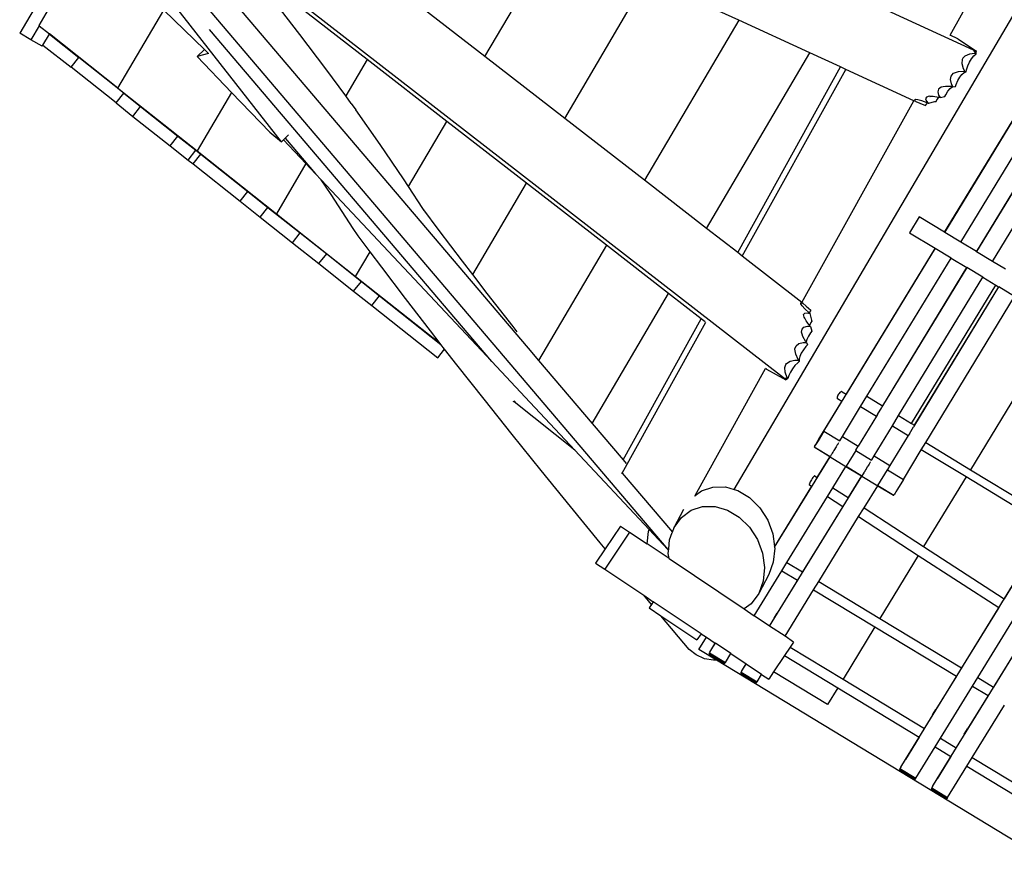
# Model space of a CAD drawing. Units: centimetres. Extents: x -26959 to -5302, y -1135 to 11313.
# Drawn here: x -21936 to -20612, y 7602 to 8744 of the extents above; entities that cross this region are included whole.
import ezdxf

# ---------------------------------------------------------------- set-up
doc = ezdxf.new("R2010")
doc.units = ezdxf.units.CM
doc.layers.add('Размеры', color=10, linetype='Continuous', lineweight=5)
doc.dimstyles.new('размеры Маф', dxfattribs={"dimtxt": 150, "dimasz": 50, "dimexe": 50, "dimexo": 0.0625, "dimgap": 0.09, "dimtad": 1, "dimdec": 0, "dimzin": 0, "dimdsep": 46, "dimtxsty": 'Standard', "dimblk": 'ARCHTICK', "dimcen": 0.09, "dimdle": 50, "dimclrd": 256, "dimclre": 256, "dimclrt": 256, "dimadec": 0, "dimazin": 0, "dimtfac": 1, "dimtdec": 0, "dimtix": 1, "dimtofl": 0, "dimtmove": 0, "dimatfit": 3, "dimfxl": 1, "dimtolj": 1, "dimtzin": 0, "dimlwd": -1, "dimlwe": -1, "dimarcsym": 1})

# ---------------------------------------------------------------- blocks, each defined once
blk = doc.blocks.new('_ArchTick')
at = {"color": 0, "linetype": 'ByBlock', "const_width": 0.15}
blk.add_lwpolyline([(-0.5, -0.5), (0.5, 0.5)], dxfattribs=at)
blk = doc.blocks.new('*D13')
at = {"layer": 'Defpoints', "color": 0, "transparency": 16777216}
for p in [(-21528.4, 11263.5), (-5352.1, 11263.5), (-21766.7, 130.4)]:
    blk.add_point(p, dxfattribs=at)
at = {"layer": 'Размеры', "transparency": 16777216}
for p, q in [((-5352.1, 80.4), (-5352.1, 11313.5)), ((-21528.3, 11263.5), (-5302.1, 11263.5)), ((-21766.6, 130.4), (-5302.1, 130.4))]:
    blk.add_line(p, q, dxfattribs=at)
at = {"layer": 'Размеры', "transparency": 16777216, "xscale": 50, "yscale": 50, "zscale": 50}
for p, rotation in [((-5352.1, 11263.5), 90), ((-5352.1, 130.4), 270)]:
    blk.add_blockref('_ArchTick', p, dxfattribs=dict(at, rotation=rotation))
at = {"layer": 'Размеры', "transparency": 16777216, "insert": (-5427.2, 5697), "char_height": 150, "attachment_point": 5, "rotation": 90}
blk.add_mtext('\\A1;11133', dxfattribs=at)
blk = doc.blocks.new('*D15')
at = {"layer": 'Defpoints', "color": 0, "transparency": 16777216}
for p in [(-21556.8, 9372.9), (-5923.4, 9372.9), (-21705.4, 1914.1)]:
    blk.add_point(p, dxfattribs=at)
at = {"layer": 'Размеры', "transparency": 16777216}
for p, q in [((-5923.4, 1864.1), (-5923.4, 9422.9)), ((-21556.7, 9372.9), (-5873.4, 9372.9)), ((-21705.4, 1914.1), (-5873.4, 1914.1))]:
    blk.add_line(p, q, dxfattribs=at)
at = {"layer": 'Размеры', "transparency": 16777216, "xscale": 50, "yscale": 50, "zscale": 50}
for p, rotation in [((-5923.4, 9372.9), 90), ((-5923.4, 1914.1), 270)]:
    blk.add_blockref('_ArchTick', p, dxfattribs=dict(at, rotation=rotation))
at = {"layer": 'Размеры', "transparency": 16777216, "insert": (-5998.5, 5643.5), "char_height": 150, "attachment_point": 5, "rotation": 90}
blk.add_mtext('\\A1;7459', dxfattribs=at)

msp = doc.modelspace()

# ---------------------------------------------------------------- linework, layer by layer
for p, q in [((-20652.8, 8703.3), (-21680.5, 9176.4)), ((-21853.6, 8960.5), (-21064, 8031.3)), ((-20908.4, 8262), (-21803, 8956.6)), ((-20684.6, 8723.4), (-20559.8, 8948.9)), ((-21584.1, 8579.9), (-21861.7, 8935.4)), ((-21738.6, 8874.7), (-21252.1, 8302.2)), ((-21310.2, 8694.6), (-21214.8, 8857)), ((-20974.8, 8111.8), (-20539, 8853.4)), ((-21874.6, 8831.3), (-21936.1, 8726.3)), ((-21859.9, 8822.7), (-21910.5, 8736.5)), ((-21202.9, 8611.4), (-21091.9, 8800.4)), ((-20968.9, 8743.8), (-21091.9, 8800.4)), ((-21468.8, 8690.7), (-21576, 8774)), ((-21310.2, 8694.6), (-21417.5, 8777.9)), ((-21803.9, 8652.1), (-21742.1, 8757.2)), ((-21742.1, 8757.2), (-21687.6, 8704)), ((-21559.4, 8724.6), (-21585.5, 8757.9)), ((-20968.9, 8743.8), (-21095.7, 8528.1)), ((-20873, 8699.6), (-20968.9, 8743.8)), ((-21910, 8736.1), (-21921, 8717.4)), ((-21910.5, 8736.5), (-21910, 8736.1)), ((-21910, 8736.1), (-21896.1, 8725.1)), ((-21301.2, 8284.1), (-21680.9, 8731.1)), ((-21921, 8717.4), (-21936.1, 8726.3)), ((-21905.8, 8708.5), (-21921, 8717.4)), ((-21904.8, 8710.1), (-21896.2, 8724.8)), ((-21896.2, 8724.8), (-21896.1, 8725.1)), ((-21896.2, 8724.8), (-21856.7, 8693.4)), ((-21803.9, 8652.1), (-21896.1, 8725.1)), ((-21524.1, 8678.1), (-21559.4, 8724.6)), ((-20691.8, 8458.1), (-20534.7, 8716.4)), ((-20684.8, 8723.2), (-20684.6, 8723.4)), ((-20674.1, 8718.5), (-20684.6, 8723.4)), ((-20674.1, 8718.5), (-20649.1, 8701.8)), ((-21905.8, 8708.5), (-21904.8, 8710.1)), ((-21904.8, 8710.1), (-21867.1, 8680.3)), ((-21697.4, 8694.7), (-21687.6, 8704)), ((-21687.6, 8704), (-21682.2, 8698.6)), ((-20691.6, 8457.9), (-20541.9, 8704)), ((-20649.1, 8701.8), (-20652.8, 8703.3)), ((-20652.8, 8703.3), (-20652.8, 8703.1)), ((-20652.8, 8703.1), (-20650.1, 8698.8)), ((-21867.1, 8680.3), (-21856.7, 8693.4)), ((-21796.1, 8645.4), (-21856.7, 8693.4)), ((-21682.2, 8698.6), (-21697.4, 8694.7)), ((-21697.4, 8694.7), (-21651, 8646.4)), ((-21468.8, 8690.7), (-21497.5, 8641.7)), ((-21361.5, 8607.4), (-21468.8, 8690.7)), ((-21202.9, 8611.4), (-21310.2, 8694.6)), ((-21012, 8463.1), (-20873, 8699.6)), ((-20831.9, 8680.7), (-20873, 8699.6)), ((-20668.3, 8690.9), (-20668.8, 8685.2)), ((-20667.5, 8692.4), (-20668.3, 8690.9)), ((-20664.6, 8695.1), (-20667.5, 8692.4)), ((-20658.5, 8697.8), (-20664.6, 8695.1)), ((-20651, 8698.9), (-20658.5, 8697.8)), ((-20658.3, 8687.1), (-20655.6, 8691.7)), ((-20655.6, 8691.7), (-20652.6, 8695.6)), ((-20652.6, 8695.6), (-20649.6, 8698.4)), ((-20650.1, 8698.8), (-20651, 8698.9)), ((-20650.1, 8698.8), (-20649.4, 8698.5)), ((-20649.6, 8698.4), (-20649.4, 8698.5)), ((-20649.4, 8698.5), (-20649.3, 8700.7)), ((-20649.3, 8700.7), (-20649.1, 8701.8)), ((-21806.5, 8632.2), (-21867.1, 8680.3)), ((-21497.5, 8641.7), (-21524.1, 8678.1)), ((-20970.2, 8430.7), (-20831.9, 8680.7)), ((-20964, 8425.9), (-20824.8, 8677.4)), ((-20824.8, 8677.4), (-20831.9, 8680.7)), ((-20733.4, 8635.3), (-20824.8, 8677.4)), ((-20668.8, 8685.2), (-20667.1, 8678.7)), ((-20667.1, 8678.7), (-20664.7, 8674.5)), ((-20663, 8674.3), (-20662.4, 8676.9)), ((-20662.4, 8676.9), (-20660.6, 8682.1)), ((-20660.6, 8682.1), (-20658.3, 8687.1)), ((-20683.6, 8668.4), (-20684.6, 8663.6)), ((-20684.6, 8663.6), (-20683.2, 8658)), ((-20680.8, 8671.7), (-20683.6, 8668.4)), ((-20680.4, 8672), (-20680.8, 8671.7)), ((-20673.7, 8674.1), (-20680.4, 8672)), ((-20674.1, 8662.3), (-20671.4, 8666.9)), ((-20665.7, 8674.6), (-20673.7, 8674.1)), ((-20671.4, 8666.9), (-20668.5, 8670.5)), ((-20668.5, 8670.5), (-20665.7, 8673.1)), ((-20664.7, 8674.5), (-20665.7, 8674.6)), ((-20665.7, 8673.1), (-20663.1, 8674.3)), ((-20664.7, 8674.5), (-20663.1, 8674.3)), ((-20663.1, 8674.3), (-20663, 8674.3)), ((-21803.9, 8652.1), (-21697.4, 8567.6)), ((-20700, 8651), (-20701.1, 8647.4)), ((-20696.6, 8653.4), (-20700, 8651)), ((-20693.6, 8654), (-20696.6, 8653.4)), ((-20690.6, 8654.5), (-20693.6, 8654)), ((-20682.2, 8654.3), (-20690.6, 8654.5)), ((-20687.5, 8647.9), (-20684.6, 8651.5)), ((-20684.6, 8651.5), (-20681.9, 8653.9)), ((-20683.2, 8658), (-20680.9, 8654.1)), ((-20681.4, 8654.1), (-20682.2, 8654.3)), ((-20681.9, 8653.9), (-20681.4, 8654.1)), ((-20680.9, 8654.1), (-20681.4, 8654.1)), ((-20680.9, 8654.1), (-20677.4, 8654.4)), ((-20677.4, 8654.4), (-20676.5, 8657.1)), ((-20676.5, 8657.1), (-20674.1, 8662.3)), ((-21806.5, 8632.2), (-21796.1, 8645.4)), ((-21796.1, 8645.4), (-21773.4, 8627.4)), ((-21651, 8646.4), (-21697.4, 8567.6)), ((-21651, 8646.4), (-21599.5, 8592.7)), ((-21490.2, 8631.6), (-21497.5, 8641.7)), ((-20731.2, 8636.8), (-20732.2, 8636)), ((-20727.8, 8636.4), (-20731.2, 8636.8)), ((-20722.4, 8634.9), (-20727.8, 8636.4)), ((-20716.2, 8640.1), (-20717.4, 8637.9)), ((-20717.4, 8637.9), (-20716.2, 8634.7)), ((-20712.8, 8641.2), (-20716.2, 8640.1)), ((-20711.4, 8641.1), (-20712.8, 8641.2)), ((-20711.6, 8640.7), (-20711.4, 8641.1)), ((-20707.3, 8641), (-20711.4, 8641.1)), ((-20705.1, 8640.6), (-20707.3, 8641)), ((-20699.6, 8639.8), (-20705.1, 8640.6)), ((-20703.4, 8634.4), (-20702.2, 8636.5)), ((-20702.2, 8636.5), (-20699.6, 8639.8)), ((-20701.1, 8647.4), (-20700, 8642.9)), ((-20700, 8642.9), (-20697.7, 8639.4)), ((-20699.2, 8639.8), (-20699.6, 8639.8)), ((-20697.7, 8639.4), (-20699.2, 8639.8)), ((-20697.7, 8639.4), (-20691.4, 8640.7)), ((-20691.4, 8640.7), (-20690.2, 8643.2)), ((-20690.2, 8643.2), (-20687.5, 8647.9)), ((-21806.5, 8632.2), (-21783.8, 8614.2)), ((-21783.8, 8614.2), (-21773.4, 8627.4)), ((-21773.4, 8627.4), (-21723.3, 8587.7)), ((-21490.2, 8631.6), (-21483.8, 8623)), ((-21451.1, 8576.5), (-21483.8, 8623)), ((-20883.8, 8363.6), (-20733.4, 8635.3)), ((-20730.6, 8634.1), (-20733.4, 8635.3)), ((-20732.2, 8636), (-20730.8, 8634.2)), ((-20730.8, 8634.2), (-20730.6, 8634.1)), ((-20730.6, 8634.1), (-20725, 8631.8)), ((-20725, 8631.8), (-20717.4, 8628.6)), ((-20715.3, 8632.5), (-20722.4, 8634.9)), ((-20717.4, 8628.6), (-20715.1, 8632.4)), ((-20716.2, 8634.7), (-20713.9, 8632)), ((-20715.1, 8632.4), (-20715.3, 8632.5)), ((-20713.6, 8631.8), (-20715.1, 8632.4)), ((-20713.9, 8632), (-20713.6, 8631.8)), ((-20713.6, 8631.8), (-20704.9, 8634.1)), ((-20712.7, 8631.5), (-20713.6, 8631.8)), ((-20704.9, 8634.1), (-20703.4, 8634.4)), ((-20703.4, 8634.4), (-20703.4, 8634.3)), ((-20670.2, 8444.9), (-20557.3, 8630.6)), ((-21783.8, 8614.2), (-21733.8, 8574.5)), ((-21095.7, 8528.1), (-21202.9, 8611.4)), ((-20536.2, 8617.7), (-20649.1, 8432.1)), ((-20648.9, 8431.9), (-20536.1, 8617.6)), ((-21413.1, 8519.7), (-21361.5, 8607.4)), ((-21254.2, 8524.1), (-21361.5, 8607.4)), ((-20627.5, 8418.9), (-20514.6, 8604.6)), ((-21733.8, 8574.5), (-21723.3, 8587.7)), ((-21723.3, 8587.7), (-21699.1, 8568.5)), ((-21599.5, 8592.7), (-21584.1, 8579.9)), ((-21581.2, 8582.6), (-21579, 8584.7)), ((-21579, 8584.7), (-21574.4, 8589.1)), ((-21579, 8584.7), (-21538.4, 8537)), ((-21733.8, 8574.5), (-21709.6, 8555.4)), ((-21584.1, 8579.9), (-21581.2, 8582.6)), ((-21551.1, 8550.6), (-21581.2, 8582.6)), ((-21419.9, 8530.2), (-21451.1, 8576.5)), ((-21709.6, 8555.4), (-21699.1, 8568.5)), ((-21702.9, 8550.1), (-21692.5, 8563.3)), ((-21699.1, 8568.5), (-21692.5, 8563.3)), ((-21697.4, 8567.6), (-21590.8, 8483.1)), ((-21692.5, 8563.3), (-21629.2, 8513.1)), ((-21709.6, 8555.4), (-21702.9, 8550.1)), ((-21702.9, 8550.1), (-21639.6, 8499.9)), ((-21551.1, 8550.6), (-21590.8, 8483.1)), ((-21538.4, 8537), (-21551.1, 8550.6)), ((-21530.7, 8528.8), (-21538.4, 8537)), ((-21413.1, 8519.7), (-21419.9, 8530.2)), ((-21517.3, 8508.9), (-21530.7, 8528.8)), ((-21301.2, 8284.1), (-21530.7, 8528.8)), ((-21393.9, 8490), (-21413.1, 8519.7)), ((-21326.5, 8401.1), (-21254.2, 8524.1)), ((-21146.9, 8440.8), (-21254.2, 8524.1)), ((-21012, 8463.1), (-21095.7, 8528.1)), ((-21639.6, 8499.9), (-21629.2, 8513.1)), ((-21629.2, 8513.1), (-21602.2, 8491.7)), ((-21487.7, 8463.3), (-21517.3, 8508.9)), ((-21639.6, 8499.9), (-21612.6, 8478.6)), ((-21612.6, 8478.6), (-21602.2, 8491.7)), ((-21602.2, 8491.7), (-21558.6, 8457.2)), ((-21612.6, 8478.6), (-21569.1, 8444)), ((-21590.8, 8483.1), (-21484.2, 8398.6)), ((-21371.8, 8460.5), (-21393.9, 8490)), ((-21392.1, 8487.3), (-21393.9, 8490)), ((-20726.1, 8478.9), (-20739.1, 8457.5)), ((-20691.8, 8458.1), (-20726.1, 8478.9)), ((-21569.1, 8444), (-21558.6, 8457.2)), ((-21558.6, 8457.2), (-21523.1, 8429.1)), ((-21480.7, 8453.5), (-21487.7, 8463.3)), ((-21464.6, 8432), (-21480.7, 8453.5)), ((-21340.4, 8419.1), (-21371.8, 8460.5)), ((-20970.2, 8430.7), (-21012, 8463.1)), ((-20739.1, 8457.5), (-20704.8, 8436.7)), ((-20691.6, 8457.9), (-20691.8, 8458.1)), ((-20670.2, 8444.9), (-20691.6, 8457.9)), ((-21569.1, 8444), (-21533.6, 8415.9)), ((-21146.9, 8440.8), (-21238.1, 8285.7)), ((-21063.3, 8375.9), (-21146.9, 8440.8)), ((-20649.1, 8432.1), (-20670.2, 8444.9)), ((-21533.6, 8415.9), (-21523.1, 8429.1)), ((-21523.1, 8429.1), (-21476.4, 8392)), ((-21484.2, 8398.6), (-21464.6, 8432)), ((-21449, 8411), (-21464.6, 8432)), ((-20964, 8425.9), (-20970.2, 8430.7)), ((-20883.8, 8363.6), (-20964, 8425.9)), ((-20854.2, 8190.4), (-20704.6, 8436.5)), ((-20704.8, 8436.7), (-20824.4, 8240.1)), ((-20704.8, 8436.7), (-20704.6, 8436.5)), ((-20683.2, 8423.5), (-20704.6, 8436.5)), ((-20648.9, 8431.9), (-20649.1, 8432.1)), ((-20627.5, 8418.9), (-20648.9, 8431.9)), ((-21533.6, 8415.9), (-21486.9, 8378.9)), ((-21417.2, 8369.1), (-21449, 8411)), ((-21326.5, 8401.1), (-21340.4, 8419.1)), ((-20796.4, 8237.3), (-20683.2, 8423.5)), ((-20683.2, 8423.5), (-20662.1, 8410.7)), ((-20610.1, 8408.4), (-20627.5, 8418.9)), ((-21484.2, 8398.6), (-21377.6, 8314.2)), ((-21307.2, 8375.9), (-21326.5, 8401.1)), ((-20662.1, 8410.7), (-20775.3, 8224.5)), ((-20775.2, 8224.4), (-20661.8, 8410.6)), ((-20662.1, 8410.7), (-20661.8, 8410.6)), ((-20640.5, 8397.6), (-20661.8, 8410.6)), ((-21486.9, 8378.9), (-21476.4, 8392)), ((-21476.4, 8392), (-21451.9, 8372.6)), ((-20753.7, 8211.3), (-20640.5, 8397.6)), ((-20736.4, 8200.8), (-20623.1, 8387)), ((-20619.4, 8384.7), (-20732.6, 8198.5)), ((-20732.4, 8198.4), (-20619.1, 8384.6)), ((-20640.5, 8397.6), (-20623.1, 8387)), ((-20623.1, 8387), (-20619.4, 8384.7)), ((-20619.4, 8384.7), (-20619.1, 8384.6)), ((-20597.8, 8371.6), (-20619.1, 8384.6)), ((-21486.9, 8378.9), (-21462.4, 8359.4)), ((-21462.4, 8359.4), (-21451.9, 8372.6)), ((-21451.9, 8372.6), (-21369.4, 8307.2)), ((-21272.3, 8331.1), (-21307.2, 8375.9)), ((-21166.1, 8200.9), (-21063.3, 8375.9)), ((-21019.4, 8341.8), (-21063.3, 8375.9)), ((-20717.3, 8175), (-20597.8, 8371.6)), ((-21462.4, 8359.4), (-21373.8, 8289.2)), ((-21383.5, 8325.3), (-21417.2, 8369.1)), ((-20885.4, 8362), (-20885.2, 8363.3)), ((-20883.6, 8359.2), (-20885.4, 8362)), ((-20885.2, 8363.3), (-20883, 8362.9)), ((-20882.8, 8362.8), (-20883.8, 8363.6)), ((-20879.8, 8355.1), (-20883.6, 8359.2)), ((-20883, 8362.9), (-20882.8, 8362.8)), ((-20882.8, 8362.8), (-20878.1, 8358.8)), ((-20878.1, 8358.8), (-20871.8, 8353.5)), ((-20881.5, 8347.3), (-20880.1, 8349.3)), ((-20880.9, 8343.7), (-20881.5, 8347.3)), ((-20880.1, 8349.3), (-20876.7, 8349.7)), ((-20874.3, 8349.9), (-20879.8, 8355.1)), ((-20876.7, 8349.7), (-20873.3, 8348.9)), ((-20874, 8349.7), (-20874.3, 8349.9)), ((-20871.8, 8353.5), (-20874, 8349.7)), ((-20873, 8348.8), (-20874, 8349.7)), ((-20873.3, 8348.9), (-20873, 8348.8)), ((-20873, 8348.8), (-20871, 8340)), ((-20872.3, 8348.2), (-20873, 8348.8)), ((-21125.7, 8133.7), (-21013.1, 8337.1)), ((-21124.5, 8152), (-21019.4, 8341.8)), ((-21013.9, 8337.5), (-21019.4, 8341.8)), ((-20881.1, 8330.6), (-20876.5, 8331.6)), ((-20880.1, 8342.4), (-20880.9, 8343.7)), ((-20879.9, 8342.7), (-20880.1, 8342.4)), ((-20878.3, 8339), (-20880.1, 8342.4)), ((-20876.9, 8337.3), (-20878.3, 8339)), ((-20873.6, 8332.6), (-20876.9, 8337.3)), ((-20876.5, 8331.6), (-20872.4, 8331.2)), ((-20871.8, 8336.5), (-20873.6, 8332.6)), ((-20873.4, 8332.4), (-20873.6, 8332.6)), ((-20872.4, 8331.2), (-20873.4, 8332.4)), ((-20870.6, 8338.5), (-20871.8, 8336.5)), ((-20871, 8340), (-20870.6, 8338.5)), ((-20870.6, 8338.5), (-20870.5, 8338.6)), ((-20537.7, 8335.1), (-20657.2, 8138.5)), ((-21376.4, 8316.2), (-21383.5, 8325.3)), ((-21266.8, 8324.1), (-21272.3, 8331.1)), ((-20884.4, 8323.8), (-20883.7, 8327.9)), ((-20883.5, 8320.9), (-20884.4, 8323.8)), ((-20883.7, 8327.9), (-20881.1, 8330.6)), ((-20882.6, 8317.9), (-20883.5, 8320.9)), ((-20872.3, 8322.8), (-20875.2, 8318.2)), ((-20872.4, 8331.2), (-20870.6, 8325)), ((-20870.6, 8325), (-20872.3, 8322.8)), ((-21377.6, 8314.2), (-21376.4, 8316.2)), ((-21377.6, 8314.2), (-21370.3, 8308.4)), ((-21370.3, 8308.4), (-21376.4, 8316.2)), ((-21369.4, 8307.2), (-21370.3, 8308.4)), ((-21364.5, 8300.9), (-21369.4, 8307.2)), ((-20893.3, 8301.4), (-20891.7, 8305.4)), ((-20891.7, 8305.4), (-20887.9, 8308.5)), ((-20887.9, 8308.5), (-20882.3, 8309.8)), ((-20878.5, 8310.7), (-20882.6, 8317.9)), ((-20882.3, 8309.8), (-20877.7, 8309.6)), ((-20878, 8310), (-20878.5, 8310.7)), ((-20876.4, 8306.4), (-20878.4, 8304.2)), ((-20877.1, 8314), (-20878, 8310.5)), ((-20878, 8310.5), (-20878, 8310)), ((-20877.7, 8309.6), (-20878, 8310)), ((-20877.7, 8309.6), (-20876.4, 8306.4)), ((-20875.2, 8318.2), (-20877.1, 8314)), ((-21373.8, 8289.2), (-21364.5, 8300.9)), ((-21348.2, 8279.9), (-21364.5, 8300.9)), ((-21252.1, 8302.2), (-21238.1, 8285.7)), ((-20893.4, 8300.8), (-20893.3, 8301.4)), ((-20892.2, 8294), (-20893.4, 8300.8)), ((-20889, 8286.7), (-20892.2, 8294)), ((-20884.7, 8295.3), (-20886.6, 8291)), ((-20881.9, 8299.8), (-20884.7, 8295.3)), ((-20878.4, 8304.2), (-20881.9, 8299.8)), ((-21311.5, 8233.3), (-21348.2, 8279.9)), ((-21256.2, 8236.2), (-21301.2, 8284.1)), ((-21238.1, 8285.7), (-21166.1, 8200.9)), ((-20906.6, 8276.3), (-20905.5, 8280.1)), ((-20905.5, 8280.1), (-20904.6, 8281.5)), ((-20904.6, 8281.5), (-20899.8, 8284.6)), ((-20899.8, 8284.6), (-20893.2, 8286)), ((-20893.2, 8278.7), (-20896.6, 8274.3)), ((-20893.2, 8286), (-20888.4, 8285.8)), ((-20889.5, 8282.6), (-20893.2, 8278.7)), ((-20887.4, 8284.4), (-20889.5, 8282.6)), ((-20888.4, 8285.8), (-20889, 8286.7)), ((-20888.4, 8285.8), (-20887.4, 8284.5)), ((-20886.6, 8291), (-20887.5, 8287.4)), ((-20887.5, 8287.4), (-20887.4, 8284.5)), ((-20887.4, 8284.5), (-20887.4, 8284.4)), ((-21027.6, 8103.6), (-20933, 8274.7)), ((-20933, 8274.7), (-20932.8, 8274.9)), ((-20931.6, 8273.7), (-20933, 8274.7)), ((-20931.6, 8273.7), (-20905.4, 8259.4)), ((-20906.2, 8269.6), (-20906.6, 8276.3)), ((-20903.7, 8262.4), (-20906.2, 8269.6)), ((-20901.5, 8265.4), (-20902.6, 8261.4)), ((-20899.4, 8269.8), (-20901.5, 8265.4)), ((-20896.6, 8274.3), (-20899.4, 8269.8)), ((-20905.4, 8259.4), (-20908.4, 8262)), ((-20908.4, 8262), (-20908.2, 8262)), ((-20908.2, 8262), (-20903.2, 8261.7)), ((-20904.5, 8260.1), (-20905.4, 8259.4)), ((-20902.6, 8261.2), (-20904.5, 8260.1)), ((-20903.2, 8261.7), (-20903.7, 8262.4)), ((-20903.2, 8261.7), (-20902.6, 8261.2)), ((-20902.6, 8261.4), (-20902.6, 8261.2)), ((-20835.4, 8238.8), (-20836, 8237.5)), ((-20834.7, 8240.1), (-20835.4, 8238.8)), ((-20833.9, 8241.3), (-20834.7, 8240.1)), ((-20833, 8242.3), (-20833.9, 8241.3)), ((-20832.1, 8243.1), (-20833, 8242.3)), ((-20831.2, 8243.6), (-20832.1, 8243.1)), ((-20830.5, 8243.7), (-20831.2, 8243.6)), ((-20829.9, 8243.5), (-20830.5, 8243.7)), ((-20829.9, 8243.5), (-20824.4, 8240.1)), ((-20824.4, 8240.1), (-20824.3, 8240.1)), ((-21273.6, 8185.7), (-21311.5, 8233.3)), ((-21272.7, 8231), (-21271, 8229.7)), ((-21270, 8231.3), (-21271, 8229.7)), ((-21189.5, 8165), (-21271, 8229.7)), ((-21189.5, 8165), (-21256.2, 8236.2)), ((-20861.1, 8179.7), (-20830.2, 8230.4)), ((-20836.3, 8236.3), (-20836.4, 8235.2)), ((-20836.4, 8235.2), (-20836.2, 8234.4)), ((-20836, 8237.5), (-20836.3, 8236.3)), ((-20836.2, 8234.4), (-20835.8, 8233.8)), ((-20830.2, 8230.4), (-20835.8, 8233.8)), ((-20830.2, 8230.4), (-20830.2, 8230.4)), ((-20804.9, 8223.4), (-20796.4, 8237.3)), ((-20796.4, 8237.3), (-20775.3, 8224.5)), ((-20829.4, 8183), (-20804.9, 8223.4)), ((-20804.9, 8223.4), (-20783.6, 8210.4)), ((-20782, 8213), (-20783.6, 8210.4)), ((-20782, 8213), (-20776.3, 8222.4)), ((-20775.7, 8223.4), (-20776.3, 8222.4)), ((-20775.3, 8224.1), (-20775.7, 8223.4)), ((-20775.3, 8224.5), (-20775.2, 8224.4)), ((-20775.2, 8224.4), (-20775.3, 8224.1)), ((-21166.1, 8200.9), (-21124.5, 8152)), ((-20783.6, 8210.4), (-20808.1, 8170.1)), ((-20762.2, 8197.4), (-20753.7, 8211.3)), ((-20753.7, 8211.3), (-20736.4, 8200.8)), ((-20736.4, 8200.8), (-20732.6, 8198.5)), ((-20854.2, 8190.4), (-20862.1, 8177.5)), ((-20854.2, 8190.4), (-20832.9, 8177.4)), ((-20786.7, 8157.1), (-20762.2, 8197.4)), ((-20762.2, 8197.4), (-20740.9, 8184.5)), ((-20739.3, 8187), (-20740.9, 8184.5)), ((-20739.3, 8187), (-20733.6, 8196.4)), ((-20733, 8197.4), (-20733.6, 8196.4)), ((-20732.6, 8198.1), (-20733, 8197.4)), ((-20732.6, 8198.5), (-20732.4, 8198.4)), ((-20732.4, 8198.4), (-20732.6, 8198.1)), ((-21234.8, 8137.4), (-21273.6, 8185.7)), ((-20865.8, 8171.9), (-20864.8, 8173.5)), ((-20862.1, 8177.5), (-20865.5, 8172)), ((-20864.8, 8173.5), (-20861.1, 8179.7)), ((-20834.5, 8174.7), (-20836.1, 8172.1)), ((-20834.4, 8174.9), (-20834.5, 8174.7)), ((-20832.7, 8177.6), (-20832.9, 8177.4)), ((-20832.7, 8177.6), (-20829.4, 8183)), ((-20829.4, 8183), (-20808.1, 8170.1)), ((-20740.9, 8184.5), (-20765.4, 8144.1)), ((-20723.2, 8165.3), (-20717.3, 8175)), ((-20717.3, 8175), (-20657.2, 8138.5)), ((-21089.2, 8058.2), (-21189.5, 8165)), ((-20867.4, 8169.1), (-20867.3, 8169.3)), ((-20867.4, 8169.1), (-20867.2, 8169.1)), ((-20867.4, 8169.1), (-20846.4, 8156.3)), ((-20867.3, 8169.3), (-20867, 8169.8)), ((-20867.1, 8169.3), (-20867.2, 8169.1)), ((-20867.2, 8169.1), (-20845.9, 8156.2)), ((-20866.8, 8169.9), (-20867.1, 8169.3)), ((-20867, 8169.8), (-20866.5, 8170.7)), ((-20866.2, 8170.8), (-20866.8, 8169.9)), ((-20866.5, 8170.7), (-20865.8, 8171.9)), ((-20865.5, 8172), (-20866.2, 8170.8)), ((-20843.4, 8160.1), (-20844.1, 8159)), ((-20843.1, 8160.6), (-20843.4, 8160.1)), ((-20842.2, 8162.1), (-20843.1, 8160.6)), ((-20842, 8162.4), (-20842.2, 8162.1)), ((-20840.8, 8164.4), (-20842, 8162.4)), ((-20840.7, 8164.5), (-20840.8, 8164.4)), ((-20837.8, 8169.3), (-20840.7, 8164.5)), ((-20837.7, 8169.4), (-20837.8, 8169.3)), ((-20836.2, 8171.9), (-20837.7, 8169.4)), ((-20836.1, 8172.1), (-20836.2, 8171.9)), ((-20811.5, 8164.4), (-20824.5, 8143.1)), ((-20811.4, 8164.6), (-20811.5, 8164.4)), ((-20811.5, 8164.4), (-20790.1, 8151.5)), ((-20811.4, 8164.6), (-20808.1, 8170.1)), ((-20747.4, 8125.5), (-20723.2, 8165.3)), ((-20663.1, 8128.8), (-20723.2, 8165.3)), ((-21124.5, 8152), (-21120.1, 8146.8)), ((-20920.7, 8034.4), (-20846, 8155.8)), ((-20846.4, 8156.3), (-20863.6, 8128.2)), ((-20846.4, 8156.3), (-20846.1, 8156.1)), ((-20846.1, 8156.1), (-20845.9, 8156.2)), ((-20845.9, 8156.2), (-20846, 8155.8)), ((-20846, 8155.8), (-20824.7, 8142.8)), ((-20845.7, 8156.3), (-20845.9, 8156.2)), ((-20845.4, 8156.9), (-20845.7, 8156.3)), ((-20845.3, 8156.9), (-20845.4, 8156.9)), ((-20844.9, 8157.8), (-20845.3, 8156.9)), ((-20844.5, 8158.4), (-20844.9, 8157.8)), ((-20844.1, 8159), (-20844.5, 8158.4)), ((-20793.4, 8146.1), (-20793.5, 8146)), ((-20791.8, 8148.7), (-20793.4, 8146.1)), ((-20791.7, 8148.9), (-20791.8, 8148.7)), ((-20790, 8151.7), (-20790.1, 8151.5)), ((-20790, 8151.7), (-20786.7, 8157.1)), ((-20786.7, 8157.1), (-20765.4, 8144.1)), ((-21195.3, 8088.8), (-21234.8, 8137.4)), ((-21127, 8134.4), (-21125.7, 8133.7)), ((-21125.7, 8133.7), (-21058.1, 8054.6)), ((-20842.2, 8114.3), (-20824.7, 8142.8)), ((-20824.6, 8143), (-20824.7, 8142.8)), ((-20824.5, 8143.1), (-20824.6, 8143)), ((-20824.6, 8143), (-20803.6, 8130.3)), ((-20824.5, 8143.1), (-20803.1, 8130.2)), ((-20801.4, 8133), (-20801.7, 8132.4)), ((-20800.7, 8134.1), (-20801.4, 8133)), ((-20800.4, 8134.6), (-20800.7, 8134.1)), ((-20799.4, 8136.2), (-20800.4, 8134.6)), ((-20799.3, 8136.4), (-20799.4, 8136.2)), ((-20798.1, 8138.4), (-20799.3, 8136.4)), ((-20798, 8138.5), (-20798.1, 8138.4)), ((-20798, 8138.5), (-20795.1, 8143.3)), ((-20795, 8143.4), (-20795.1, 8143.3)), ((-20793.5, 8146), (-20795, 8143.4)), ((-20781.7, 8117.2), (-20768.8, 8138.5)), ((-20768.6, 8138.7), (-20768.8, 8138.5)), ((-20768.8, 8138.5), (-20747.4, 8125.5)), ((-20765.4, 8144.1), (-20768.6, 8138.7)), ((-20657.2, 8138.5), (-20568, 8084.2)), ((-20927.3, 7928.1), (-20803.3, 8129.8)), ((-20873.8, 8119.6), (-20874, 8118.9)), ((-20873.4, 8120.7), (-20873.8, 8119.6)), ((-20872.8, 8122.1), (-20873.4, 8120.7)), ((-20872, 8123.6), (-20872.8, 8122.1)), ((-20871, 8125.1), (-20872, 8123.6)), ((-20870, 8126.6), (-20871, 8125.1)), ((-20869.1, 8127.9), (-20870, 8126.6)), ((-20868.2, 8129), (-20869.1, 8127.9)), ((-20867.4, 8129.7), (-20868.2, 8129)), ((-20866.9, 8130.1), (-20867.4, 8129.7)), ((-20866.5, 8130.1), (-20866.9, 8130.1)), ((-20866.5, 8130.1), (-20863.6, 8128.2)), ((-20863.6, 8128.2), (-20863.4, 8128.1)), ((-20803.6, 8130.3), (-20821.7, 8101)), ((-20803.6, 8130.3), (-20803.4, 8130.1)), ((-20803.4, 8130.1), (-20803.1, 8130.2)), ((-20803.1, 8130.2), (-20803.3, 8129.8)), ((-20803.3, 8129.8), (-20781.9, 8116.8)), ((-20803, 8130.4), (-20803.1, 8130.2)), ((-20802.7, 8130.9), (-20803, 8130.4)), ((-20802.6, 8131), (-20802.7, 8130.9)), ((-20802.1, 8131.8), (-20802.6, 8131)), ((-20801.7, 8132.4), (-20802.1, 8131.8)), ((-20747.4, 8125.5), (-20755.3, 8112.5)), ((-20663.1, 8128.8), (-20720.1, 8035)), ((-20573.8, 8074.5), (-20663.1, 8128.8)), ((-21027.6, 8103.6), (-21019, 8110)), ((-21019, 8110), (-21003.6, 8115.1)), ((-21003.6, 8115.1), (-20986.8, 8115.3)), ((-20986.8, 8115.3), (-20974.8, 8111.8)), ((-20974.8, 8111.8), (-20970, 8110.4)), ((-20970, 8110.4), (-20954.2, 8100.9)), ((-20870.8, 8116.5), (-20920.8, 8035.2)), ((-20874, 8118.9), (-20873.9, 8118.4)), ((-20873.9, 8118.4), (-20870.8, 8116.5)), ((-20870.8, 8116.5), (-20870.6, 8116.3)), ((-20849.4, 8102.6), (-20842.2, 8114.3)), ((-20842.2, 8114.3), (-20821.7, 8101)), ((-20800.3, 8087.1), (-20781.9, 8116.8)), ((-20781.8, 8117), (-20781.9, 8116.8)), ((-20781.7, 8117.2), (-20781.8, 8117)), ((-20781.8, 8117), (-20760.6, 8104.2)), ((-20781.7, 8117.2), (-20760.4, 8104.2)), ((-20758.6, 8107.1), (-20759.4, 8105.8)), ((-20757.7, 8108.6), (-20758.6, 8107.1)), ((-20755.3, 8112.5), (-20757.7, 8108.6)), ((-21028.1, 8102.7), (-21027.6, 8103.6)), ((-20954.2, 8100.9), (-20940.5, 8087.3)), ((-20904, 8013.7), (-20849.4, 8102.6)), ((-20849.4, 8102.6), (-20828.9, 8089.2)), ((-20821.7, 8101), (-20821.4, 8100.8)), ((-20760.6, 8104.2), (-20760.4, 8104.2)), ((-20760.3, 8104.4), (-20760.4, 8104.2)), ((-20760, 8104.9), (-20760.3, 8104.4)), ((-20759.4, 8105.8), (-20760, 8104.9)), ((-21155.4, 8040.2), (-21195.3, 8088.8)), ((-21055.8, 8060.8), (-21042.7, 8085.5)), ((-21045.9, 8074.3), (-21032.8, 8084)), ((-21032.8, 8084), (-21017.4, 8089)), ((-21017.4, 8089), (-21000.7, 8089)), ((-21000.7, 8089), (-20983.9, 8084.1)), ((-20983.9, 8084.1), (-20968.1, 8074.5)), ((-20940.5, 8087.3), (-20929.9, 8070.7)), ((-20828.9, 8089.2), (-20883.1, 8001.1)), ((-20828.9, 8089.2), (-20828.6, 8089)), ((-20807.5, 8075.3), (-20800.3, 8087.1)), ((-20800.3, 8087.1), (-20720.1, 8035)), ((-21055.8, 8060.8), (-21045.9, 8074.3)), ((-20968.1, 8074.5), (-20954.4, 8061)), ((-20929.9, 8070.7), (-20923, 8052.1)), ((-20861.2, 7987.9), (-20807.5, 8075.3)), ((-20807.5, 8075.3), (-20727.3, 8023.2)), ((-21115.6, 8054.3), (-21149, 8004.5)), ((-21127.9, 8062.5), (-21148.5, 8031.8)), ((-21127.9, 8062.5), (-21115.6, 8054.3)), ((-21115.6, 8054.3), (-21092.1, 8038.6)), ((-21092.1, 8038.6), (-21090.3, 8055.3)), ((-21090.3, 8055.3), (-21089.2, 8058.2)), ((-21064, 8031.3), (-21089.2, 8058.2)), ((-21061.8, 8044.2), (-21058.2, 8054.1)), ((-21058.2, 8054.1), (-21058.1, 8054.6)), ((-21058.1, 8054.6), (-21055.8, 8060.8)), ((-20954.4, 8061), (-20943.8, 8044.5)), ((-21148.5, 8031.8), (-21155.4, 8040.2)), ((-21063, 8032.2), (-21061.8, 8044.2)), ((-20943.8, 8044.5), (-20936.9, 8026)), ((-20923, 8052.1), (-20920.8, 8035.2)), ((-21148.5, 8031.8), (-21161.3, 8012.7)), ((-21062.6, 8018.8), (-21092.1, 8038.6)), ((-21064, 8031.3), (-21063, 8032.2)), ((-21064, 8031.3), (-21063, 8032.2)), ((-21064, 8031.3), (-21064, 8031.3)), ((-21063.6, 8025.7), (-21063, 8032.2)), ((-21063, 8032.2), (-21063, 8032.2)), ((-20920.4, 8032.8), (-20922.3, 8014.2)), ((-20920.8, 8035.2), (-20920.7, 8034.4)), ((-20920.7, 8034.4), (-20920.4, 8032.8)), ((-20720.1, 8035), (-20611.9, 7964.8)), ((-21062.6, 8018.8), (-21063.6, 8025.7)), ((-21062.6, 8018.8), (-20961.5, 7951)), ((-20936.9, 8026), (-20934.2, 8006.8)), ((-20922.3, 8014.2), (-20928.4, 7997.4)), ((-20911, 8002.5), (-20904, 8013.7)), ((-20904, 8013.7), (-20883.1, 8001.1)), ((-20727.3, 8023.2), (-20779, 7938.2)), ((-20727.3, 8023.2), (-20619.1, 7953)), ((-21161.3, 8012.7), (-21149, 8004.5)), ((-21149, 8004.5), (-21096.7, 7969.4)), ((-20948.1, 7942), (-20911, 8002.5)), ((-20934.2, 8006.8), (-20935.9, 7988.3)), ((-20911, 8002.5), (-20890, 7989.8)), ((-20883.1, 8001.1), (-20882.8, 8000.9)), ((-20590, 8000.5), (-20611.9, 7964.8)), ((-20928.4, 7997.4), (-20942, 7971.7)), ((-20935.9, 7988.3), (-20942, 7971.7)), ((-20928.4, 7997.4), (-20928.6, 7997.1)), ((-20890, 7989.8), (-20917.3, 7945.4)), ((-20890, 7989.8), (-20889.7, 7989.6)), ((-20868.2, 7976.6), (-20861.2, 7987.9)), ((-20861.2, 7987.9), (-20779, 7938.2)), ((-20744.5, 7748.4), (-20589.7, 8000)), ((-20906.5, 7914.2), (-20868.2, 7976.6)), ((-20868.2, 7976.6), (-20785.9, 7926.9)), ((-20701.7, 7722.4), (-20547, 7974)), ((-21086.3, 7957), (-21096.7, 7969.4)), ((-21096.7, 7969.4), (-21083.8, 7960.8)), ((-21083.8, 7960.8), (-21086.3, 7957)), ((-21019.4, 7917.6), (-21083.8, 7960.8)), ((-20942, 7971.7), (-20951.9, 7958.1)), ((-20611.9, 7964.8), (-20611.8, 7964.7)), ((-21086.3, 7957), (-21089.3, 7952.4)), ((-21089.3, 7952.4), (-21073.7, 7942)), ((-20951.9, 7958.1), (-20961.5, 7951)), ((-20961.5, 7951), (-20948.1, 7942)), ((-20619.1, 7953), (-20669.1, 7871.8)), ((-20619.1, 7953), (-20618.9, 7952.9)), ((-21035.4, 7896.6), (-21073.7, 7942)), ((-21073.7, 7942), (-21025, 7909.3)), ((-20927.3, 7928.1), (-20948.1, 7942)), ((-20921.3, 7938.8), (-20917.3, 7945.4)), ((-20779, 7938.2), (-20669.1, 7871.8)), ((-20647.2, 7858.6), (-20597.7, 7939.1)), ((-20906.5, 7914.2), (-20927.3, 7928.1)), ((-20785.9, 7926.9), (-20828.5, 7856.7)), ((-20785.9, 7926.9), (-20676, 7860.5)), ((-20577.2, 7925.8), (-20626.3, 7845.9)), ((-21019.4, 7917.6), (-21025, 7909.3)), ((-21022.3, 7896.6), (-21012.4, 7912.9)), ((-21019.4, 7917.6), (-21012.4, 7912.9)), ((-21012.4, 7912.9), (-21000.4, 7904.9)), ((-20895, 7906.5), (-20906.5, 7914.2)), ((-21026.1, 7889.1), (-21035.4, 7896.6)), ((-20998.8, 7882.3), (-21022.3, 7896.6)), ((-21007.8, 7892.7), (-21003.7, 7899.5)), ((-21003.7, 7899.5), (-21000.4, 7904.9)), ((-21003.7, 7899.5), (-21000.3, 7904.8)), ((-21000.4, 7904.9), (-21000.3, 7904.8)), ((-20979.6, 7890.9), (-21000.3, 7904.8)), ((-20899.5, 7899.8), (-20907.1, 7888.4)), ((-20895, 7906.5), (-20899.5, 7899.8)), ((-20899.5, 7899.8), (-20828.5, 7856.7)), ((-21015.1, 7884.1), (-21026.1, 7889.1)), ((-21003, 7882), (-21015.1, 7884.1)), ((-21009, 7890.8), (-21008.9, 7890.8)), ((-21009, 7890.8), (-20987.6, 7877.8)), ((-21008.8, 7891.1), (-21008.9, 7890.8)), ((-21008.7, 7891.3), (-21008.8, 7891.1)), ((-21008.4, 7891.7), (-21008.7, 7891.3)), ((-21008.2, 7892), (-21008.4, 7891.7)), ((-21007.8, 7892.7), (-21008.2, 7892)), ((-21008.2, 7892), (-20986.8, 7879)), ((-20998.8, 7882.3), (-21003, 7882)), ((-19341.8, 6874.9), (-20998.8, 7882.3)), ((-20986.8, 7879), (-20979.6, 7890.9)), ((-20979.6, 7890.9), (-20958.9, 7877)), ((-20907.1, 7888.4), (-20921.9, 7866.4)), ((-20907.1, 7888.4), (-20835.7, 7845)), ((-20987.6, 7877.9), (-20987.3, 7878.3)), ((-20987.6, 7877.8), (-20987.6, 7877.9)), ((-20987.3, 7878.3), (-20986.8, 7879)), ((-20965.1, 7866.7), (-20962.2, 7871.4)), ((-20962.2, 7871.4), (-20958.9, 7877)), ((-20962.2, 7871.4), (-20958.8, 7876.9)), ((-20958.8, 7876.9), (-20958.9, 7877)), ((-20938, 7863), (-20958.8, 7876.9)), ((-20669.1, 7871.8), (-20668.9, 7871.7)), ((-20966.1, 7865.1), (-20966.2, 7864.9)), ((-20966.2, 7864.8), (-20966.2, 7864.9)), ((-20966.2, 7864.8), (-20944.9, 7851.8)), ((-20965.9, 7865.3), (-20966.1, 7865.1)), ((-20965.7, 7865.7), (-20965.9, 7865.3)), ((-20965.5, 7866), (-20965.7, 7865.7)), ((-20965.1, 7866.7), (-20965.5, 7866)), ((-20965.5, 7866), (-20944.1, 7853)), ((-20944.1, 7853), (-20938, 7863)), ((-20938, 7863), (-20928.5, 7856.6)), ((-20921.9, 7866.4), (-20928.5, 7856.6)), ((-20849.4, 7822.4), (-20921.9, 7866.4)), ((-20828.5, 7856.7), (-20719, 7790.1)), ((-20676, 7860.5), (-20703.7, 7815.5)), ((-20676, 7860.5), (-20675.8, 7860.4)), ((-20654.2, 7847.3), (-20647.2, 7858.6)), ((-20647.2, 7858.6), (-20626.3, 7845.9)), ((-20944.9, 7851.8), (-20944.8, 7851.9)), ((-20944.8, 7851.9), (-20944.6, 7852.3)), ((-20944.6, 7852.3), (-20944.1, 7853)), ((-20835.7, 7845), (-20849.4, 7822.4)), ((-20835.7, 7845), (-20726.2, 7778.4)), ((-20697.4, 7777), (-20654.2, 7847.3)), ((-20654.2, 7847.3), (-20633.2, 7834.7)), ((-20626.3, 7845.9), (-20626.1, 7845.8)), ((-20633.2, 7834.7), (-20661, 7789.5)), ((-20633.2, 7834.7), (-20633, 7834.5)), ((-20708.1, 7808.3), (-20703.7, 7815.5)), ((-20654.7, 7751), (-20611.4, 7821.5)), ((-20665.4, 7782.3), (-20661, 7789.5)), ((-20726.2, 7778.4), (-20744.5, 7748.4)), ((-20726.2, 7778.4), (-20726.1, 7778.4)), ((-20704.6, 7765.3), (-20697.4, 7777)), ((-20697.4, 7777), (-20676.3, 7764.1)), ((-20730.5, 7723.2), (-20704.6, 7765.3)), ((-20704.6, 7765.3), (-20683.5, 7752.4)), ((-20683.5, 7752.4), (-20701.7, 7722.4)), ((-20683.5, 7752.4), (-20683.4, 7752.4)), ((-20661.9, 7739.3), (-20654.7, 7751)), ((-20654.7, 7751), (-20481.7, 7645.8)), ((-20752.1, 7735.9), (-20752.3, 7735.4)), ((-20751.9, 7736.2), (-20752.1, 7735.9)), ((-20751.5, 7736.8), (-20751.9, 7736.2)), ((-20751.9, 7736.2), (-20730.5, 7723.2)), ((-20750.7, 7738.1), (-20751.5, 7736.8)), ((-20750.7, 7738.1), (-20744.5, 7748.4)), ((-20687.8, 7697.2), (-20661.9, 7739.3)), ((-20661.9, 7739.3), (-20488.9, 7634.1)), ((-20752.4, 7735.2), (-20752.6, 7735)), ((-20752.6, 7734.9), (-20752.6, 7735)), ((-20752.6, 7734.9), (-20731.3, 7721.9)), ((-20752.3, 7735.4), (-20752.4, 7735.2)), ((-20731.2, 7722), (-20731, 7722.4)), ((-20731, 7722.4), (-20730.5, 7723.2)), ((-20708, 7712.1), (-20701.7, 7722.4)), ((-20731.3, 7721.9), (-20731.2, 7722)), ((-20709.7, 7709.2), (-20709.9, 7709)), ((-20709.9, 7709), (-20709.9, 7709)), ((-20709.6, 7709.4), (-20709.7, 7709.2)), ((-20709.3, 7709.9), (-20709.6, 7709.4)), ((-20709.1, 7710.2), (-20709.3, 7709.9)), ((-20708.8, 7710.9), (-20709.1, 7710.2)), ((-20709.1, 7710.2), (-20687.8, 7697.2)), ((-20708, 7712.1), (-20708.8, 7710.9)), ((-20709.9, 7709), (-20688.5, 7696)), ((-20688.5, 7696), (-20688.2, 7696.4)), ((-20688.5, 7696), (-20688.5, 7696)), ((-20688.2, 7696.4), (-20687.8, 7697.2))]:
    msp.add_line(p, q)

# ---------------------------------------------------------------- dimensions: what is measured, and where the dimension line sits
at = {"layer": 'Размеры'}
for base, p1, p2, picture, middle in [((-5352.1, 11263.5), (-21766.7, 130.4), (-21528.4, 11263.5), '*D13', (-5427.2, 5697)), ((-5923.4, 9372.9), (-21705.4, 1914.1), (-21556.8, 9372.9), '*D15', (-5998.5, 5643.5))]:
    dim = msp.add_linear_dim(base=base, p1=p1, p2=p2, angle=90, dimstyle='размеры Маф', dxfattribs=at)
    dim.commit()
    dim.dimension.update_dxf_attribs({"geometry": picture, "text_midpoint": middle})

doc.saveas('drawing.dxf')
